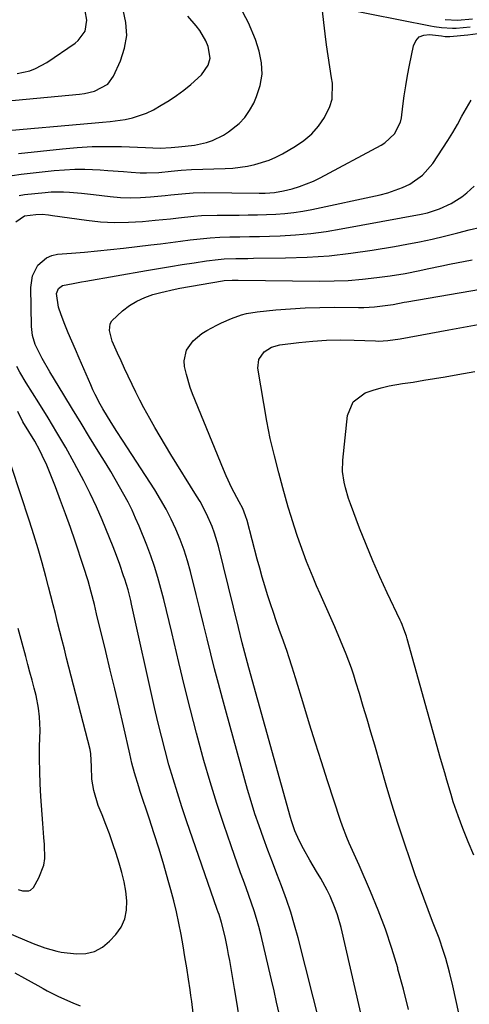
# Model space of a CAD drawing. Units: inches. Extents: x 1830896 to 1836191, y 421027 to 426304.
# Drawn here: x 1832534 to 1832675, y 423082 to 423391 of the extents above; entities that cross this region are included whole.
import ezdxf

# ---------------------------------------------------------------- set-up
doc = ezdxf.new("R2010")
doc.units = ezdxf.units.IN
doc.header["$MEASUREMENT"] = 0
doc.layers.add('7', color=7, linetype='Continuous')
doc.layers.add('8', color=7, linetype='Continuous')

msp = doc.modelspace()

# ---------------------------------------------------------------- linework, layer by layer
at = {"layer": '7', "color": 18}
for points in [[(1832525.9, 423365.27, 1742), (1832552.82, 423367.77, 1742), (1832554.42, 423367.99, 1742), (1832557.56, 423368.72, 1742), (1832561.68, 423370.86, 1742), (1832563.46, 423373.36, 1742), (1832565.67, 423378.23, 1742), (1832566.94, 423382.17, 1742), (1832567.61, 423386.14, 1742), (1832567.37, 423390.17, 1742), (1832566.54, 423394.22, 1742)], [(1832531.69, 423342.27, 1748), (1832534.49, 423342.69, 1748), (1832544.86, 423343.78, 1748), (1832548.07, 423344.04, 1748), (1832551.29, 423344.2, 1748), (1832554.5, 423344.2, 1748), (1832559.33, 423344, 1748), (1832561.74, 423343.85, 1748), (1832566.58, 423343.49, 1748), (1832568.99, 423343.28, 1748), (1832571.89, 423343.07, 1748), (1832573.82, 423343.02, 1748), (1832577.67, 423343.2, 1748), (1832581.52, 423343.58, 1748), (1832584.72, 423343.89, 1748), (1832587.94, 423344.08, 1748), (1832598.55, 423344.43, 1748), (1832600.9, 423344.57, 1748), (1832605.54, 423345.18, 1748), (1832607.85, 423345.64, 1748), (1832612.3, 423347.02, 1748), (1832614.43, 423347.98, 1748), (1832616.5, 423349.06, 1748), (1832620.56, 423351.42, 1748), (1832623.23, 423353.26, 1748), (1832625.67, 423355.33, 1748), (1832627.77, 423357.74, 1748), (1832629.65, 423360.38, 1748), (1832631.41, 423363.83, 1748), (1832632.12, 423366.19, 1748), (1832632.17, 423371.17, 1748), (1832631.88, 423372.86, 1748), (1832631.33, 423376.29, 1748), (1832630.81, 423379.73, 1748), (1832630.34, 423383.17, 1748), (1832629.91, 423386.61, 1748), (1832628.95, 423394.73, 1748)], [(1832533.67, 423349.18, 1746), (1832547.48, 423350.63, 1746), (1832552.1, 423351.02, 1746), (1832556.73, 423351.29, 1746), (1832561.36, 423351.36, 1746), (1832566, 423351.3, 1746), (1832573.5, 423351.06, 1746), (1832578.15, 423350.83, 1746), (1832581.57, 423351.03, 1746), (1832583.85, 423351.23, 1746), (1832586, 423351.38, 1746), (1832588.89, 423351.71, 1746), (1832592.68, 423352.58, 1746), (1832594.51, 423353.19, 1746), (1832597.97, 423354.84, 1746), (1832599.6, 423355.89, 1746), (1832602.88, 423358.53, 1746), (1832604.69, 423360.43, 1746), (1832606.19, 423362.6, 1746), (1832607.48, 423364.95, 1746), (1832608.38, 423366.96, 1746), (1832609.51, 423370.48, 1746), (1832610.11, 423374.02, 1746), (1832609.92, 423377.61, 1746), (1832609.2, 423381.23, 1746), (1832608.03, 423384.91, 1746), (1832605.89, 423390.14, 1746), (1832603.23, 423395.03, 1746)], [(1832634.42, 423394.83, 1748), (1832662.92, 423389.16, 1748), (1832664.07, 423388.95, 1748), (1832666.38, 423388.62, 1748), (1832669.87, 423388.4, 1748), (1832671.03, 423388.43, 1748), (1832675.4, 423388.83, 1748)], [(1832526.8, 423355.98, 1744), (1832557.69, 423358.7, 1744), (1832560.06, 423358.93, 1744), (1832562.42, 423359.19, 1744), (1832567.13, 423359.83, 1744), (1832569.44, 423360.31, 1744), (1832573.86, 423361.83, 1744), (1832575.98, 423362.87, 1744), (1832578.47, 423364.27, 1744), (1832580.91, 423365.73, 1744), (1832583.29, 423367.3, 1744), (1832585.56, 423369.01, 1744), (1832587.76, 423370.81, 1744), (1832591.07, 423373.79, 1744), (1832593.19, 423376.8, 1744), (1832593.83, 423379.08, 1744), (1832593.16, 423382.7, 1744), (1832592.47, 423384.46, 1744), (1832590.6, 423387.71, 1744), (1832589.42, 423389.2, 1744), (1832586.75, 423392.18, 1744)], [(1832667.57, 423391.11, 1746), (1832671.46, 423391, 1746), (1832676.17, 423391.32, 1746)], [(1832532.78, 423327.66, 1752), (1832535.59, 423329.55, 1752), (1832539.1, 423330.02, 1752), (1832541.07, 423330.08, 1752), (1832543.03, 423329.89, 1752), (1832543.69, 423329.81, 1752), (1832544.34, 423329.72, 1752), (1832555.01, 423328.21, 1752), (1832559.4, 423327.75, 1752), (1832563.79, 423327.5, 1752), (1832568.19, 423327.55, 1752), (1832572.6, 423327.82, 1752), (1832576.54, 423328.19, 1752), (1832581.41, 423328.69, 1752), (1832583.84, 423328.96, 1752), (1832588.71, 423329.49, 1752), (1832591.14, 423329.68, 1752), (1832596.03, 423329.83, 1752), (1832602.88, 423329.84, 1752), (1832605.76, 423329.86, 1752), (1832608.63, 423329.91, 1752), (1832611.5, 423330, 1752), (1832614.38, 423330.12, 1752), (1832617.24, 423330.33, 1752), (1832620.09, 423330.64, 1752), (1832622.92, 423331.08, 1752), (1832625.75, 423331.61, 1752), (1832647.13, 423336.19, 1752), (1832649.54, 423336.81, 1752), (1832654.2, 423338.5, 1752), (1832656.45, 423339.56, 1752), (1832660.45, 423342.35, 1752), (1832663.66, 423346.04, 1752), (1832666.83, 423350.78, 1752), (1832668.42, 423353.24, 1752), (1832669.96, 423355.73, 1752), (1832671.43, 423358.26, 1752), (1832672.84, 423360.82, 1752), (1832673.49, 423362.05, 1752), (1832675.71, 423365.91, 1752)], [(1832615.45, 423079.41, 1754), (1832614.68, 423082.95, 1754), (1832613.89, 423086.49, 1754), (1832613.08, 423090.01, 1754), (1832612.25, 423093.54, 1754), (1832609.68, 423104.26, 1754), (1832609.05, 423106.72, 1754), (1832608.37, 423109.16, 1754), (1832607.61, 423111.59, 1754), (1832606.79, 423113.99, 1754), (1832605.94, 423116.39, 1754), (1832605.08, 423118.78, 1754), (1832604.23, 423121.17, 1754), (1832603.37, 423123.57, 1754), (1832600.36, 423132.01, 1754), (1832598.07, 423138.65, 1754), (1832595.87, 423145.32, 1754), (1832593.81, 423152.03, 1754), (1832591.86, 423158.77, 1754), (1832591.53, 423159.95, 1754), (1832589.52, 423167.31, 1754), (1832587.59, 423174.69, 1754), (1832585.75, 423182.1, 1754), (1832583.97, 423189.53, 1754), (1832581.81, 423198.86, 1754), (1832580.98, 423202.33, 1754), (1832580.14, 423205.8, 1754), (1832579.26, 423209.26, 1754), (1832578.37, 423212.71, 1754), (1832577.39, 423216.14, 1754), (1832576.34, 423219.55, 1754), (1832575.16, 423222.91, 1754), (1832573.9, 423226.24, 1754), (1832571.5, 423232.26, 1754), (1832570.43, 423234.8, 1754), (1832569.29, 423237.32, 1754), (1832568.06, 423239.79, 1754), (1832566.76, 423242.22, 1754), (1832565.4, 423244.63, 1754), (1832564.02, 423247.02, 1754), (1832562.6, 423249.4, 1754), (1832561.17, 423251.76, 1754), (1832558.67, 423255.82, 1754), (1832555.97, 423260.2, 1754), (1832553.28, 423264.59, 1754), (1832550.6, 423268.99, 1754), (1832547.93, 423273.39, 1754), (1832543.53, 423280.63, 1754), (1832541.08, 423284.88, 1754), (1832538.89, 423289.26, 1754), (1832538.08, 423292.03, 1754), (1832537.75, 423294.91, 1754), (1832537.48, 423307.07, 1754), (1832538.01, 423310.76, 1754), (1832539.72, 423314.08, 1754), (1832542.46, 423316.46, 1754), (1832544.12, 423317.12, 1754), (1832545.94, 423317.51, 1754), (1832550.25, 423317.87, 1754), (1832554.35, 423318.23, 1754), (1832558.44, 423318.61, 1754), (1832562.53, 423319.04, 1754), (1832566.61, 423319.49, 1754), (1832575.16, 423320.48, 1754), (1832578.26, 423320.85, 1754), (1832581.36, 423321.23, 1754), (1832584.46, 423321.63, 1754), (1832587.56, 423322.04, 1754), (1832590.68, 423322.4, 1754), (1832593.77, 423322.69, 1754), (1832596.86, 423322.86, 1754), (1832599.97, 423322.95, 1754), (1832603.07, 423322.99, 1754), (1832606.18, 423323.05, 1754), (1832609.29, 423323.14, 1754), (1832612.39, 423323.24, 1754), (1832615.83, 423323.36, 1754), (1832620.64, 423323.64, 1754), (1832625.43, 423324.06, 1754), (1832630.2, 423324.69, 1754), (1832634.96, 423325.46, 1754), (1832660.04, 423330.12, 1754), (1832662, 423330.55, 1754), (1832665.81, 423331.74, 1754), (1832669.46, 423333.4, 1754), (1832672.79, 423335.57, 1754), (1832674.34, 423336.83, 1754), (1832676.61, 423338.88, 1754)], [(1832628.42, 423075.4, 1756), (1832621.38, 423103.1, 1756), (1832620.27, 423107.15, 1756), (1832619.08, 423111.16, 1756), (1832617.74, 423115.13, 1756), (1832616.19, 423119.41, 1756), (1832614.76, 423123.16, 1756), (1832613.34, 423126.92, 1756), (1832611.93, 423130.68, 1756), (1832610.52, 423134.44, 1756), (1832609.16, 423138.22, 1756), (1832607.87, 423142.02, 1756), (1832606.68, 423145.85, 1756), (1832605.55, 423149.7, 1756), (1832598.89, 423173.58, 1756), (1832597.63, 423178.22, 1756), (1832596.39, 423182.87, 1756), (1832595.21, 423187.53, 1756), (1832594.06, 423192.2, 1756), (1832592.92, 423196.87, 1756), (1832591.77, 423201.54, 1756), (1832590.61, 423206.2, 1756), (1832589.44, 423210.87, 1756), (1832587.63, 423218.03, 1756), (1832586.68, 423221.41, 1756), (1832585.62, 423224.76, 1756), (1832584.4, 423228.04, 1756), (1832583.07, 423231.3, 1756), (1832581.58, 423234.48, 1756), (1832579.99, 423237.61, 1756), (1832578.25, 423240.66, 1756), (1832576.41, 423243.65, 1756), (1832566.33, 423259.18, 1756), (1832564.52, 423261.97, 1756), (1832562.7, 423264.77, 1756), (1832560.11, 423269.04, 1756), (1832559.29, 423270.52, 1756), (1832557.76, 423273.5, 1756), (1832557.04, 423275.02, 1756), (1832556.35, 423276.55, 1756), (1832552.66, 423284.98, 1756), (1832551.52, 423287.61, 1756), (1832550.4, 423290.25, 1756), (1832549.3, 423292.89, 1756), (1832548.23, 423295.55, 1756), (1832547.03, 423298.53, 1756), (1832546.25, 423300.9, 1756), (1832545.63, 423305.25, 1756), (1832546.2, 423306.8, 1756), (1832547.52, 423307.78, 1756), (1832550.84, 423308.39, 1756), (1832553.46, 423308.83, 1756), (1832554.77, 423309.06, 1756), (1832573.83, 423312.42, 1756), (1832577.57, 423313.07, 1756), (1832581.32, 423313.7, 1756), (1832585.07, 423314.3, 1756), (1832588.82, 423314.89, 1756), (1832592.66, 423315.48, 1756), (1832596.34, 423315.93, 1756), (1832598.19, 423316.06, 1756), (1832601.89, 423316.18, 1756), (1832605.6, 423316.25, 1756), (1832607.45, 423316.28, 1756), (1832617.45, 423316.4, 1756), (1832624.29, 423316.64, 1756), (1832631.12, 423317.08, 1756), (1832637.91, 423317.84, 1756), (1832644.69, 423318.8, 1756), (1832651.63, 423319.95, 1756), (1832655.58, 423320.65, 1756), (1832659.51, 423321.42, 1756), (1832663.43, 423322.28, 1756), (1832667.33, 423323.21, 1756), (1832671.52, 423324.26, 1756), (1832675.12, 423325.15, 1756), (1832678.74, 423326.01, 1756)], [(1832642.2, 423074.52, 1758), (1832634.89, 423106.38, 1758), (1832633.78, 423110.4, 1758), (1832633.09, 423112.37, 1758), (1832631.49, 423116.23, 1758), (1832630.58, 423118.11, 1758), (1832628.55, 423121.76, 1758), (1832627.21, 423123.97, 1758), (1832625.13, 423127.49, 1758), (1832623.13, 423131.05, 1758), (1832621.71, 423133.69, 1758), (1832620.38, 423136.69, 1758), (1832619.33, 423139.79, 1758), (1832619.02, 423140.84, 1758), (1832605.95, 423187.77, 1758), (1832605.51, 423189.35, 1758), (1832604.68, 423192.5, 1758), (1832603.88, 423195.67, 1758), (1832602.7, 423200.42, 1758), (1832596.44, 423225.94, 1758), (1832595.22, 423230.1, 1758), (1832594.46, 423232.14, 1758), (1832592.71, 423236.11, 1758), (1832590.67, 423239.94, 1758), (1832589.56, 423241.81, 1758), (1832581.51, 423254.71, 1758), (1832579.8, 423257.51, 1758), (1832578.11, 423260.33, 1758), (1832576.47, 423263.17, 1758), (1832574.86, 423266.04, 1758), (1832573.03, 423269.4, 1758), (1832571.76, 423271.82, 1758), (1832570.52, 423274.26, 1758), (1832569.32, 423276.71, 1758), (1832568.1, 423279.26, 1758), (1832566.97, 423281.65, 1758), (1832565.85, 423284.06, 1758), (1832564.75, 423286.47, 1758), (1832563.09, 423290.24, 1758), (1832562.2, 423293.63, 1758), (1832562.41, 423295.75, 1758), (1832562.92, 423296.66, 1758), (1832566.25, 423299.77, 1758), (1832568.46, 423301.43, 1758), (1832570.78, 423302.87, 1758), (1832573.27, 423303.99, 1758), (1832575.87, 423304.9, 1758), (1832578.3, 423305.57, 1758), (1832582.78, 423306.61, 1758), (1832584.29, 423306.89, 1758), (1832597.63, 423309.15, 1758), (1832598.24, 423309.25, 1758), (1832600.7, 423309.43, 1758), (1832602.55, 423309.45, 1758), (1832628.21, 423309.12, 1758), (1832632.69, 423309.16, 1758), (1832637.17, 423309.34, 1758), (1832641.64, 423309.71, 1758), (1832646.09, 423310.22, 1758), (1832650.31, 423310.8, 1758), (1832654.98, 423311.53, 1758), (1832659.62, 423312.46, 1758), (1832661.93, 423312.97, 1758), (1832666.56, 423313.94, 1758), (1832668.88, 423314.41, 1758), (1832675.99, 423315.83, 1758)], [(1832671.9, 423079.48, 1762), (1832670, 423088.07, 1762), (1832668.95, 423092.41, 1762), (1832667.75, 423096.71, 1762), (1832667.08, 423098.85, 1762), (1832665.63, 423103.07, 1762), (1832664.84, 423105.16, 1762), (1832663.62, 423108.27, 1762), (1832662.21, 423111.91, 1762), (1832660.83, 423115.57, 1762), (1832659.49, 423119.24, 1762), (1832658.18, 423122.92, 1762), (1832656.66, 423127.29, 1762), (1832654.65, 423133.18, 1762), (1832652.71, 423139.09, 1762), (1832650.87, 423145.03, 1762), (1832649.09, 423150.99, 1762), (1832645.44, 423163.6, 1762), (1832644.27, 423167.64, 1762), (1832643.08, 423171.68, 1762), (1832641.87, 423175.71, 1762), (1832640.66, 423179.74, 1762), (1832639.56, 423183.34, 1762), (1832638.86, 423185.56, 1762), (1832638.12, 423187.76, 1762), (1832636.5, 423192.12, 1762), (1832634.75, 423196.43, 1762), (1832632.91, 423200.7, 1762), (1832628.29, 423211.07, 1762), (1832627.19, 423213.59, 1762), (1832626.11, 423216.12, 1762), (1832625.07, 423218.66, 1762), (1832624.06, 423221.21, 1762), (1832623.08, 423223.78, 1762), (1832622.14, 423226.36, 1762), (1832621.25, 423228.96, 1762), (1832620.16, 423232.28, 1762), (1832619.23, 423235.26, 1762), (1832618.33, 423238.25, 1762), (1832617.46, 423241.25, 1762), (1832616.62, 423244.26, 1762), (1832615.33, 423248.97, 1762), (1832613.95, 423254.36, 1762), (1832612.69, 423259.77, 1762), (1832611.6, 423265.22, 1762), (1832610.62, 423270.69, 1762), (1832608.81, 423281.83, 1762), (1832609.06, 423284.56, 1762), (1832610.75, 423286.96, 1762), (1832613.06, 423288.44, 1762), (1832615.71, 423289.17, 1762), (1832621.67, 423289.89, 1762), (1832625.99, 423290.3, 1762), (1832630.31, 423290.58, 1762), (1832634.63, 423290.65, 1762), (1832638.96, 423290.59, 1762), (1832645.68, 423290.33, 1762), (1832646.66, 423290.31, 1762), (1832649.59, 423290.43, 1762), (1832653.47, 423290.98, 1762), (1832663.02, 423292.79, 1762), (1832668.76, 423293.86, 1762), (1832674.5, 423294.91, 1762), (1832680.25, 423295.92, 1762)], [(1832603.02, 423077.51, 1752), (1832602.27, 423082.37, 1752), (1832601.47, 423087.22, 1752), (1832599.94, 423096.07, 1752), (1832599.61, 423097.93, 1752), (1832599.26, 423099.78, 1752), (1832598.5, 423103.48, 1752), (1832597.41, 423107.98, 1752), (1832596.6, 423110.41, 1752), (1832596.32, 423111.22, 1752), (1832596.04, 423112.03, 1752), (1832586.4, 423139.85, 1752), (1832584.93, 423144.22, 1752), (1832583.51, 423148.61, 1752), (1832582.17, 423153.02, 1752), (1832580.89, 423157.45, 1752), (1832579.68, 423161.9, 1752), (1832578.52, 423166.37, 1752), (1832577.43, 423170.85, 1752), (1832576.39, 423175.34, 1752), (1832569.14, 423207.81, 1752), (1832568.88, 423208.93, 1752), (1832568.03, 423212.28, 1752), (1832567.03, 423215.59, 1752), (1832566.66, 423216.69, 1752), (1832565.44, 423220.18, 1752), (1832564.43, 423223, 1752), (1832563.37, 423225.81, 1752), (1832562.27, 423228.6, 1752), (1832561.12, 423231.37, 1752), (1832559.92, 423234.2, 1752), (1832558.09, 423238.35, 1752), (1832556.17, 423242.45, 1752), (1832554.14, 423246.5, 1752), (1832552.02, 423250.51, 1752), (1832551.14, 423252.13, 1752), (1832548.47, 423256.89, 1752), (1832545.74, 423261.62, 1752), (1832542.92, 423266.28, 1752), (1832540.03, 423270.92, 1752), (1832536.06, 423277.16, 1752), (1832534.04, 423280.6, 1752), (1832533.13, 423282.37, 1752)], [(1832676.51, 423129.09, 1764), (1832674.77, 423133.22, 1764), (1832673.14, 423137.39, 1764), (1832671.67, 423141.39, 1764), (1832670.12, 423145.84, 1764), (1832669.4, 423148.08, 1764), (1832668.06, 423152.6, 1764), (1832667.41, 423154.86, 1764), (1832666.12, 423159.39, 1764), (1832655.61, 423196.95, 1764), (1832655.38, 423197.71, 1764), (1832654.63, 423199.93, 1764), (1832654.05, 423201.39, 1764), (1832653.74, 423202.11, 1764), (1832653.41, 423202.82, 1764), (1832649.35, 423211.37, 1764), (1832647.05, 423216.38, 1764), (1832644.82, 423221.43, 1764), (1832642.72, 423226.53, 1764), (1832640.7, 423231.66, 1764), (1832637.8, 423239.3, 1764), (1832637.22, 423240.95, 1764), (1832636.23, 423244.3, 1764), (1832635.83, 423246, 1764), (1832635.38, 423249.44, 1764), (1832635.47, 423252.91, 1764), (1832636.94, 423266.93, 1764), (1832638.67, 423271.28, 1764), (1832642.43, 423274.07, 1764), (1832644.92, 423274.93, 1764), (1832647.45, 423275.68, 1764), (1832650.01, 423276.25, 1764), (1832654.12, 423276.95, 1764), (1832657.5, 423277.46, 1764), (1832660.87, 423277.99, 1764), (1832664.23, 423278.55, 1764), (1832667.59, 423279.13, 1764), (1832671.56, 423279.84, 1764), (1832676.91, 423280.72, 1764)], [(1832530.06, 423104.78, 1748), (1832538.29, 423101.39, 1748), (1832541.96, 423100, 1748), (1832545.73, 423098.91, 1748), (1832547.01, 423098.68, 1748), (1832551.88, 423098.13, 1748), (1832554.8, 423098.25, 1748), (1832557.53, 423098.87, 1748), (1832559.99, 423100.22, 1748), (1832562.25, 423102.07, 1748), (1832564.16, 423104.15, 1748), (1832565.83, 423106.53, 1748), (1832567.05, 423109.06, 1748), (1832567.6, 423111.81, 1748), (1832567.69, 423114.72, 1748), (1832567.31, 423117.73, 1748), (1832566.79, 423120.73, 1748), (1832566.09, 423123.68, 1748), (1832565.26, 423126.6, 1748), (1832564.31, 423129.61, 1748), (1832563.29, 423132.67, 1748), (1832562.23, 423135.71, 1748), (1832561.09, 423138.73, 1748), (1832559.9, 423141.72, 1748), (1832558.71, 423144.65, 1748), (1832557.27, 423149.34, 1748), (1832556.7, 423152.91, 1748), (1832556.53, 423156.83, 1748), (1832556.39, 423160.84, 1748), (1832556.11, 423162.21, 1748), (1832548.77, 423190.84, 1748), (1832548.06, 423193.64, 1748), (1832547.35, 423196.43, 1748), (1832546.64, 423199.23, 1748), (1832545.94, 423202.03, 1748), (1832545.24, 423204.83, 1748), (1832544.53, 423207.63, 1748), (1832543.81, 423210.42, 1748), (1832543.09, 423213.22, 1748), (1832542.26, 423216.42, 1748), (1832541.08, 423220.8, 1748), (1832539.84, 423225.16, 1748), (1832538.52, 423229.5, 1748), (1832537.15, 423233.82, 1748), (1832531.5, 423251.01, 1748)], [(1832533.57, 423118.28, 1746), (1832534.89, 423117.93, 1746), (1832536.88, 423117.88, 1746), (1832537.44, 423118.08, 1746), (1832538.32, 423118.94, 1746), (1832540.09, 423121.97, 1746), (1832541.65, 423125.92, 1746), (1832541.93, 423128.02, 1746), (1832541.79, 423132.36, 1746), (1832541.63, 423134.56, 1746), (1832541.31, 423138.95, 1746), (1832540.7, 423147.47, 1746), (1832540.47, 423151.4, 1746), (1832540.32, 423155.33, 1746), (1832540.28, 423159.26, 1746), (1832540.3, 423163.19, 1746), (1832540.41, 423168.3, 1746), (1832540.28, 423172.42, 1746), (1832539.98, 423175.14, 1746), (1832539.16, 423179.17, 1746), (1832538.56, 423181.46, 1746), (1832537.9, 423183.94, 1746), (1832537.25, 423186.41, 1746), (1832536.59, 423188.88, 1746), (1832535.93, 423191.35, 1746), (1832534.79, 423195.56, 1746), (1832533.58, 423200.13, 1746)]]:
    msp.add_polyline3d(points, dxfattribs=at)
at = {"layer": '8', "color": 18}
for points in [[(1832533.23, 423374.26, 1740), (1832537.17, 423375.1, 1740), (1832539.04, 423375.74, 1740), (1832542.54, 423377.64, 1740), (1832551.42, 423383.75, 1740), (1832552.38, 423384.53, 1740), (1832554.54, 423387.46, 1740), (1832555.15, 423390.98, 1740), (1832554.56, 423393.91, 1740)], [(1832533.88, 423335.96, 1750), (1832535.52, 423336.22, 1750), (1832542.06, 423336.91, 1750), (1832543.95, 423337.06, 1750), (1832547.75, 423337.11, 1750), (1832549.64, 423337.01, 1750), (1832553.44, 423336.67, 1750), (1832555.33, 423336.48, 1750), (1832557.22, 423336.27, 1750), (1832562.48, 423335.65, 1750), (1832565.64, 423335.38, 1750), (1832568.8, 423335.24, 1750), (1832571.97, 423335.31, 1750), (1832575.13, 423335.51, 1750), (1832579.71, 423335.95, 1750), (1832581.47, 423336.12, 1750), (1832584.97, 423336.49, 1750), (1832588.48, 423336.77, 1750), (1832592, 423336.85, 1750), (1832609.18, 423336.72, 1750), (1832611.1, 423336.73, 1750), (1832613.97, 423336.88, 1750), (1832616.79, 423337.39, 1750), (1832619.54, 423338.1, 1750), (1832621.82, 423338.77, 1750), (1832626.22, 423340.49, 1750), (1832628.35, 423341.53, 1750), (1832647.47, 423351.72, 1750), (1832648.66, 423352.46, 1750), (1832651.71, 423355.27, 1750), (1832653.52, 423358.94, 1750), (1832653.81, 423360.3, 1750), (1832654.28, 423363.95, 1750), (1832654.73, 423367.17, 1750), (1832655.23, 423370.39, 1750), (1832655.79, 423373.59, 1750), (1832656.4, 423376.79, 1750), (1832657.62, 423382.9, 1750), (1832658.38, 423384.49, 1750), (1832659.42, 423385.68, 1750), (1832660.88, 423386.28, 1750), (1832662.63, 423386.49, 1750), (1832666.44, 423386, 1750), (1832667.55, 423385.87, 1750), (1832668.67, 423385.83, 1750), (1832669.04, 423385.85, 1750), (1832674.64, 423386.36, 1750), (1832677.8, 423386.72, 1750)], [(1832656.07, 423080.64, 1760), (1832654.44, 423087, 1760), (1832652.75, 423093.34, 1760), (1832652.66, 423093.68, 1760), (1832650.83, 423099.8, 1760), (1832648.83, 423105.85, 1760), (1832646.58, 423111.81, 1760), (1832644.15, 423117.72, 1760), (1832640.56, 423125.96, 1760), (1832639.03, 423129.42, 1760), (1832637.48, 423132.88, 1760), (1832636.73, 423134.62, 1760), (1832635.36, 423138.14, 1760), (1832634.74, 423139.93, 1760), (1832630.67, 423152.37, 1760), (1832628.76, 423158.29, 1760), (1832626.87, 423164.22, 1760), (1832625.02, 423170.15, 1760), (1832623.2, 423176.1, 1760), (1832620.61, 423184.7, 1760), (1832619.58, 423187.99, 1760), (1832618.51, 423191.28, 1760), (1832617.95, 423192.91, 1760), (1832616.82, 423196.18, 1760), (1832615.5, 423199.86, 1760), (1832614.56, 423202.53, 1760), (1832613.64, 423205.19, 1760), (1832612.76, 423207.87, 1760), (1832611.84, 423210.73, 1760), (1832610.99, 423213.51, 1760), (1832610.16, 423216.3, 1760), (1832609.38, 423219.1, 1760), (1832608.61, 423221.91, 1760), (1832605.42, 423233.98, 1760), (1832604.95, 423235.52, 1760), (1832604.03, 423237.76, 1760), (1832602.94, 423239.92, 1760), (1832600.65, 423244.19, 1760), (1832598.81, 423248.07, 1760), (1832597.97, 423250.05, 1760), (1832588.31, 423273.75, 1760), (1832587.57, 423275.73, 1760), (1832586.34, 423279.77, 1760), (1832585.75, 423282.33, 1760), (1832585.62, 423284.1, 1760), (1832586.37, 423287.43, 1760), (1832588.44, 423290.37, 1760), (1832591.23, 423292.72, 1760), (1832592.81, 423293.67, 1760), (1832595.9, 423295.26, 1760), (1832597.41, 423296, 1760), (1832600.49, 423297.36, 1760), (1832603.64, 423298.51, 1760), (1832605.26, 423298.96, 1760), (1832608.56, 423299.5, 1760), (1832614.42, 423300.08, 1760), (1832619.02, 423300.46, 1760), (1832623.64, 423300.74, 1760), (1832628.26, 423300.87, 1760), (1832632.88, 423300.9, 1760), (1832640.35, 423300.84, 1760), (1832642.04, 423300.85, 1760), (1832645.41, 423301.04, 1760), (1832648.73, 423301.41, 1760), (1832651.29, 423301.81, 1760), (1832654.69, 423302.46, 1760), (1832655.54, 423302.61, 1760), (1832682.26, 423307.17, 1760)], [(1832588.45, 423079.5, 1750), (1832588.03, 423083.18, 1750), (1832587.78, 423085.01, 1750), (1832587.51, 423086.84, 1750), (1832587, 423090.19, 1750), (1832586.45, 423093.69, 1750), (1832585.88, 423097.19, 1750), (1832585.3, 423100.68, 1750), (1832584.7, 423104.17, 1750), (1832584.01, 423107.76, 1750), (1832583.27, 423111.25, 1750), (1832582.42, 423114.73, 1750), (1832581.49, 423118.18, 1750), (1832580.66, 423121.11, 1750), (1832579.23, 423126.01, 1750), (1832577.76, 423130.9, 1750), (1832576.23, 423135.77, 1750), (1832574.66, 423140.62, 1750), (1832571.88, 423149.02, 1750), (1832571.41, 423150.49, 1750), (1832570.08, 423154.92, 1750), (1832569.28, 423157.9, 1750), (1832568.56, 423160.9, 1750), (1832566.58, 423169.59, 1750), (1832565.23, 423175.44, 1750), (1832563.87, 423181.28, 1750), (1832562.47, 423187.11, 1750), (1832561.06, 423192.94, 1750), (1832558.16, 423204.8, 1750), (1832557.46, 423207.68, 1750), (1832556.49, 423211.52, 1750), (1832555.5, 423215.11, 1750), (1832554.09, 423219.61, 1750), (1832551.42, 423227.55, 1750), (1832549.94, 423231.83, 1750), (1832548.42, 423236.09, 1750), (1832546.84, 423240.33, 1750), (1832545.23, 423244.56, 1750), (1832543.15, 423249.86, 1750), (1832542.51, 423251.41, 1750), (1832541.12, 423254.46, 1750), (1832540.37, 423255.96, 1750), (1832538.75, 423258.91, 1750), (1832536.9, 423261.96, 1750), (1832535.06, 423265.02, 1750), (1832533.41, 423268.19, 1750)], [(1832532.5, 423092.18, 1750), (1832535.56, 423090.52, 1750), (1832539.7, 423088.24, 1750), (1832541.39, 423087.24, 1750), (1832542.68, 423086.54, 1750), (1832546.22, 423084.75, 1750), (1832550.71, 423082.72, 1750), (1832553.02, 423081.86, 1750)]]:
    msp.add_polyline3d(points, dxfattribs=at)

doc.saveas('drawing.dxf')
